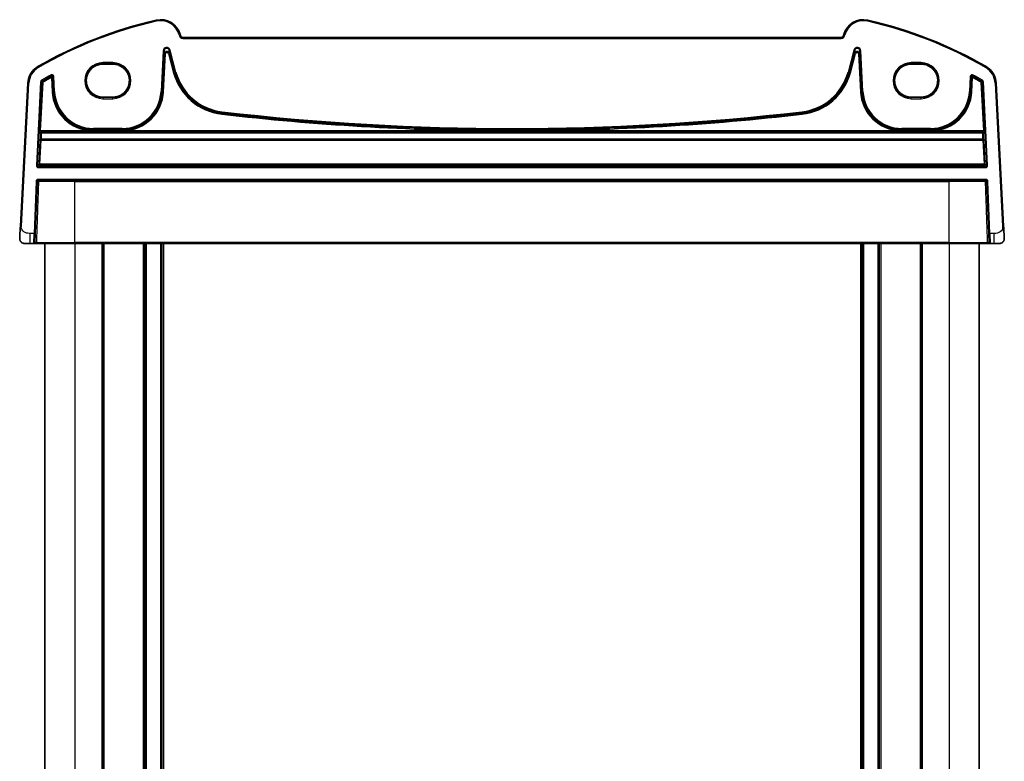
# Model space of a CAD drawing. Units: millimetres. Extents: x 0 to 5900, y 0 to 1124.
# Drawn here: x 2160 to 2355, y 771 to 917 of the extents above; entities that cross this region are included whole.
import ezdxf

# ---------------------------------------------------------------- set-up
doc = ezdxf.new("R2010")
doc.units = ezdxf.units.MM
doc.layers.add('Visible (ISO)', color=7, linetype='Continuous', lineweight=35)
doc.layers.add('Visible Narrow (ISO)', color=7, linetype='Continuous', lineweight=25)

msp = doc.modelspace()

# ---------------------------------------------------------------- linework, layer by layer
at = {"layer": 'Visible (ISO)'}
for p, q in [((2191.7216, 914.2674), (2191.677, 914.4338)), ((2323.0648, 914.4338), (2323.0202, 914.2674)), ((2322.5372, 913.8968), (2192.2046, 913.8968)), ((2176.3709, 908.5962), (2178.3709, 908.5962)), ((2336.3709, 908.5962), (2338.3709, 908.5962)), ((2161.5363, 904.8552), (2160.0521, 876.5346)), ((2354.6897, 876.5346), (2353.2055, 904.8552)), ((2178.3709, 902.0656), (2176.3709, 902.0656)), ((2338.3709, 902.0656), (2336.3709, 902.0656)), ((2163.004, 875.0697), (2163.3642, 885.3837)), ((2163.564, 885.5767), (2351.1778, 885.5767)), ((2351.3776, 885.3837), (2351.7378, 875.0697)), ((2163.004, 875.0697), (2162.9411, 873.2697)), ((2351.8007, 873.2697), (2351.7378, 875.0697)), ((2161.9998, 873.0767), (2160.9247, 873.0767)), ((2161.9998, 873.0767), (2162.7412, 873.0767)), ((2170.8709, 873.0767), (2163.4573, 873.0767)), ((2164.8709, 873.0767), (2164.8709, 668.0767)), ((2170.8709, 873.0767), (2343.8709, 873.0767)), ((2176.3709, 873.0767), (2176.3709, 668.0767)), ((2184.6709, 873.0767), (2184.6709, 668.0767)), ((2188.0709, 873.0767), (2188.0709, 668.0767)), ((2326.6709, 873.0767), (2326.6709, 668.0767)), ((2330.0709, 873.0767), (2330.0709, 668.0767)), ((2338.3709, 873.0767), (2338.3709, 668.0767)), ((2351.2845, 873.0767), (2343.8709, 873.0767)), ((2349.8709, 873.0767), (2349.8709, 668.0767)), ((2352.0005, 873.0767), (2352.742, 873.0767)), ((2353.8171, 873.0767), (2352.742, 873.0767))]:
    msp.add_line(p, q, dxfattribs=at)
for centre, radius, start, end in [((2205.9615, 834.4578), 85, 102.947166, 119.943398), ((2187.8133, 913.3986), 4, 15, 102.947166), ((2326.9285, 913.3986), 4, 77.052834, 165), ((2308.7803, 834.4578), 85, 60.056602, 77.052834), ((2192.2046, 914.3968), 0.5, 195, 270), ((2322.5372, 914.3968), 0.5, 270, 345), ((2165.5309, 904.6459), 4, 119.943398, 177), ((2349.2109, 904.6459), 4, 3, 60.056602), ((2163.564, 885.3767), 0.2, 90, 178), ((2351.1778, 885.3767), 0.2, 2, 90), ((2160.9247, 874.0767), 1, 230.482606, 270), ((2162.7412, 873.2767), 0.2, 270, 358), ((2352.0005, 873.2767), 0.2, 182, 270), ((2353.8171, 874.0767), 1, 270, 309.517394)]:
    msp.add_arc(centre, radius, start, end, dxfattribs=at)
for points, knots in [([(2176.3709, 902.0656), (2176.1969, 902.0656), (2176.0228, 902.0795), (2175.6792, 902.1349), (2175.5096, 902.1764), (2175.1792, 902.2858), (2175.0183, 902.3538), (2174.7095, 902.5144), (2174.5615, 902.6072), (2174.2821, 902.815), (2174.1507, 902.9301), (2173.908, 903.1799), (2173.7966, 903.3145), (2173.5967, 903.5998), (2173.5082, 903.7504), (2173.3563, 904.064), (2173.2929, 904.2269), (2173.1929, 904.5607), (2173.1563, 904.7316), (2173.1108, 905.0772), (2173.1019, 905.2518), (2173.112, 905.6002), (2173.1311, 905.7739), (2173.1966, 906.1163), (2173.2431, 906.2848), (2173.3624, 906.6122), (2173.4352, 906.7712), (2173.6051, 907.0754), (2173.7023, 907.2207), (2173.9185, 907.4939), (2174.0375, 907.6218), (2174.2944, 907.857), (2174.4323, 907.9643), (2174.7233, 908.1555), (2174.8765, 908.2394), (2175.1942, 908.3818), (2175.3588, 908.4403), (2175.6644, 908.5221), (2175.8042, 908.5498), (2176.0863, 908.5869), (2176.2286, 908.5962), (2176.3709, 908.5962)], [0, 0, 0, 0, 0.15989012, 0.15989012, 0.31978581, 0.31978581, 0.47969766, 0.47969766, 0.6396346, 0.6396346, 0.79960305, 0.79960305, 0.95960621, 0.95960621, 1.11964377, 1.11964377, 1.27971194, 1.27971194, 1.43980379, 1.43980379, 1.59990999, 1.59990999, 1.76001976, 1.76001976, 1.92012194, 1.92012194, 2.08020614, 2.08020614, 2.24026381, 2.24026381, 2.40028911, 2.40028911, 2.56027947, 2.56027947, 2.72023587, 2.72023587, 2.88016277, 2.88016277, 3.01087771, 3.01087771, 3.14159265, 3.14159265, 3.14159265, 3.14159265]), ([(2178.3709, 908.5962), (2178.5449, 908.5962), (2178.719, 908.5823), (2179.0626, 908.5269), (2179.2322, 908.4854), (2179.5626, 908.376), (2179.7235, 908.308), (2180.0323, 908.1474), (2180.1803, 908.0546), (2180.4597, 907.8468), (2180.591, 907.7317), (2180.8338, 907.4819), (2180.9452, 907.3473), (2181.1451, 907.062), (2181.2336, 906.9114), (2181.3855, 906.5978), (2181.4489, 906.4349), (2181.5489, 906.1011), (2181.5855, 905.9302), (2181.631, 905.5846), (2181.6399, 905.41), (2181.6298, 905.0617), (2181.6107, 904.8879), (2181.5452, 904.5455), (2181.4987, 904.377), (2181.3794, 904.0496), (2181.3066, 903.8906), (2181.1367, 903.5864), (2181.0395, 903.4411), (2180.8233, 903.1679), (2180.7043, 903.04), (2180.4474, 902.8048), (2180.3095, 902.6975), (2180.0185, 902.5063), (2179.8653, 902.4224), (2179.5476, 902.28), (2179.383, 902.2215), (2179.0774, 902.1397), (2178.9376, 902.112), (2178.6554, 902.0749), (2178.5132, 902.0656), (2178.3709, 902.0656)], [3.14159265, 3.14159265, 3.14159265, 3.14159265, 3.30148277, 3.30148277, 3.46137847, 3.46137847, 3.62129031, 3.62129031, 3.78122726, 3.78122726, 3.9411957, 3.9411957, 4.10119886, 4.10119886, 4.26123643, 4.26123643, 4.42130459, 4.42130459, 4.58139644, 4.58139644, 4.74150264, 4.74150264, 4.90161241, 4.90161241, 5.06171459, 5.06171459, 5.22179879, 5.22179879, 5.38185647, 5.38185647, 5.54188176, 5.54188176, 5.70187212, 5.70187212, 5.86182853, 5.86182853, 6.02175542, 6.02175542, 6.15247036, 6.15247036, 6.28318531, 6.28318531, 6.28318531, 6.28318531]), ([(2336.3709, 902.0656), (2336.1969, 902.0656), (2336.0228, 902.0795), (2335.6792, 902.1349), (2335.5096, 902.1764), (2335.1792, 902.2858), (2335.0183, 902.3538), (2334.7095, 902.5144), (2334.5615, 902.6072), (2334.2821, 902.815), (2334.1507, 902.9301), (2333.908, 903.1799), (2333.7966, 903.3145), (2333.5967, 903.5998), (2333.5082, 903.7504), (2333.3563, 904.064), (2333.2929, 904.2269), (2333.1929, 904.5607), (2333.1563, 904.7316), (2333.1108, 905.0772), (2333.1019, 905.2518), (2333.112, 905.6002), (2333.1311, 905.7739), (2333.1966, 906.1163), (2333.2431, 906.2848), (2333.3624, 906.6122), (2333.4352, 906.7712), (2333.6051, 907.0754), (2333.7023, 907.2207), (2333.9185, 907.4939), (2334.0375, 907.6218), (2334.2944, 907.857), (2334.4323, 907.9643), (2334.7233, 908.1555), (2334.8765, 908.2394), (2335.1942, 908.3818), (2335.3588, 908.4403), (2335.6644, 908.5221), (2335.8042, 908.5498), (2336.0863, 908.5869), (2336.2286, 908.5962), (2336.3709, 908.5962)], [0, 0, 0, 0, 0.15989012, 0.15989012, 0.31978581, 0.31978581, 0.47969766, 0.47969766, 0.6396346, 0.6396346, 0.79960305, 0.79960305, 0.95960621, 0.95960621, 1.11964377, 1.11964377, 1.27971194, 1.27971194, 1.43980379, 1.43980379, 1.59990999, 1.59990999, 1.76001976, 1.76001976, 1.92012194, 1.92012194, 2.08020614, 2.08020614, 2.24026381, 2.24026381, 2.40028911, 2.40028911, 2.56027947, 2.56027947, 2.72023587, 2.72023587, 2.88016277, 2.88016277, 3.01087771, 3.01087771, 3.14159265, 3.14159265, 3.14159265, 3.14159265]), ([(2338.3709, 908.5962), (2338.5449, 908.5962), (2338.719, 908.5823), (2339.0626, 908.5269), (2339.2322, 908.4854), (2339.5626, 908.376), (2339.7235, 908.308), (2340.0323, 908.1474), (2340.1803, 908.0546), (2340.4597, 907.8468), (2340.591, 907.7317), (2340.8338, 907.4819), (2340.9452, 907.3473), (2341.1451, 907.062), (2341.2336, 906.9114), (2341.3855, 906.5978), (2341.4489, 906.4349), (2341.5489, 906.1011), (2341.5855, 905.9302), (2341.631, 905.5846), (2341.6399, 905.41), (2341.6298, 905.0617), (2341.6107, 904.8879), (2341.5452, 904.5455), (2341.4987, 904.377), (2341.3794, 904.0496), (2341.3066, 903.8906), (2341.1367, 903.5864), (2341.0395, 903.4411), (2340.8233, 903.1679), (2340.7043, 903.04), (2340.4474, 902.8048), (2340.3095, 902.6975), (2340.0185, 902.5063), (2339.8653, 902.4224), (2339.5476, 902.28), (2339.383, 902.2215), (2339.0774, 902.1397), (2338.9376, 902.112), (2338.6554, 902.0749), (2338.5132, 902.0656), (2338.3709, 902.0656)], [3.14159265, 3.14159265, 3.14159265, 3.14159265, 3.30148277, 3.30148277, 3.46137847, 3.46137847, 3.62129031, 3.62129031, 3.78122726, 3.78122726, 3.9411957, 3.9411957, 4.10119886, 4.10119886, 4.26123643, 4.26123643, 4.42130459, 4.42130459, 4.58139644, 4.58139644, 4.74150264, 4.74150264, 4.90161241, 4.90161241, 5.06171459, 5.06171459, 5.22179879, 5.22179879, 5.38185647, 5.38185647, 5.54188176, 5.54188176, 5.70187212, 5.70187212, 5.86182853, 5.86182853, 6.02175542, 6.02175542, 6.15247036, 6.15247036, 6.28318531, 6.28318531, 6.28318531, 6.28318531]), ([(2160.0521, 876.5346), (2160.029, 876.0941), (2160.004, 875.617), (2159.9823, 875.2032), (2159.9581, 874.7415), (2159.9393, 874.3827), (2159.9316, 874.2346), (2159.9266, 874.1393), (2159.926, 874.129), (2159.926, 874.129)], [0, 0, 0, 0, 0.35283077, 0.35283077, 0.35283077, 0.74648264, 0.74648264, 0.74648264, 1, 1, 1, 1]), ([(2354.8157, 874.129), (2354.8157, 874.129), (2354.8148, 874.1478), (2354.8071, 874.2931), (2354.7973, 874.4815), (2354.777, 874.8675), (2354.7523, 875.3393), (2354.7322, 875.7237), (2354.7103, 876.1413), (2354.6897, 876.5346)], [0, 0, 0, 0, 0.29837783, 0.29837783, 0.29837783, 0.685014, 0.685014, 0.685014, 1, 1, 1, 1]), ([(2160.2884, 873.3052), (2160.2634, 873.3258), (2160.2402, 873.3469), (2160.193, 873.3942), (2160.1708, 873.4188), (2160.1267, 873.4727), (2160.105, 873.5024), (2160.0695, 873.5573), (2160.0551, 873.5817), (2160.0299, 873.6292), (2160.0187, 873.6523), (2159.9843, 873.7309), (2159.9663, 873.7857), (2159.941, 873.8894), (2159.9329, 873.9389), (2159.9245, 874.0351), (2159.9236, 874.0825), (2159.926, 874.129)], [0, 0, 0, 0, 0.011639359, 0.011639359, 0.023150404, 0.023150404, 0.035327194, 0.035327194, 0.044032408, 0.044032408, 0.05160766, 0.05160766, 0.069986113, 0.069986113, 0.086701552, 0.086701552, 0.102047145, 0.102047145, 0.102047145, 0.102047145]), ([(2354.8157, 874.129), (2354.817, 874.1057), (2354.8174, 874.0821), (2354.8167, 874.0417), (2354.8159, 874.0245), (2354.8143, 874.0017), (2354.8139, 873.996), (2354.8084, 873.9334), (2354.7987, 873.8771), (2354.7701, 873.7685), (2354.7514, 873.7151), (2354.7168, 873.6391), (2354.7054, 873.6165), (2354.6788, 873.5681), (2354.6631, 873.5425), (2354.624, 873.4844), (2354.5998, 873.453), (2354.5556, 873.4017), (2354.536, 873.3809), (2354.5051, 873.3508), (2354.4945, 873.3409), (2354.4783, 873.3264), (2354.4728, 873.3216), (2354.4634, 873.3136), (2354.4594, 873.3102), (2354.4555, 873.307), (2354.4545, 873.3061), (2354.4534, 873.3052)], [0, 0, 0, 0, 0.007537139, 0.007537139, 0.013133517, 0.013133517, 0.014998458, 0.014998458, 0.033705057, 0.033705057, 0.051404506, 0.051404506, 0.058885202, 0.058885202, 0.06814572, 0.06814572, 0.081314255, 0.081314255, 0.091130809, 0.091130809, 0.096068408, 0.096068408, 0.098537879, 0.098537879, 0.100416246, 0.100416246, 0.101122457, 0.101122457, 0.101122457, 0.101122457]), ([(2162.7412, 873.0767), (2162.7412, 873.0767), (2162.7491, 873.0767), (2162.7949, 873.0767), (2162.856, 873.0767), (2162.9344, 873.0767)], [-0.0994123745, -0.0994123745, -0.0994123745, -0.0994123745, -0.0857044447, -0.0857044447, -0.0582282432, -0.0582282432, -0.0582282432, -0.0582282432]), ([(2162.9344, 873.0767), (2162.9349, 873.0767), (2162.9353, 873.0767), (2162.9861, 873.0767), (2163.0432, 873.0767), (2163.1015, 873.0767)], [-0.0582282432, -0.0582282432, -0.0582282432, -0.0582282432, -0.0580631257, -0.0580631257, -0.0404744905, -0.0404744905, -0.0404744905, -0.0404744905]), ([(2163.1015, 873.0767), (2163.1137, 873.0767), (2163.126, 873.0767), (2163.1927, 873.0767), (2163.2473, 873.0767), (2163.3359, 873.0767), (2163.3719, 873.0767), (2163.4232, 873.0767), (2163.4413, 873.0767), (2163.4573, 873.0767)], [-0.0404744905, -0.0404744905, -0.0404744905, -0.0404744905, -0.0368005726, -0.0368005726, -0.0204447626, -0.0204447626, -0.0078633702, -0.0078633702, 0, 0, 0, 0]), ([(2351.2845, 873.0767), (2351.3125, 873.0767), (2351.3466, 873.0767), (2351.46, 873.0767), (2351.5515, 873.0767), (2351.6403, 873.0767)], [-0.0994123755, -0.0994123755, -0.0994123755, -0.0994123755, -0.0857007939, -0.0857007939, -0.0589369085, -0.0589369085, -0.0589369085, -0.0589369085]), ([(2351.6403, 873.0767), (2351.6432, 873.0767), (2351.6461, 873.0767), (2351.7049, 873.0767), (2351.7593, 873.0767), (2351.8074, 873.0767)], [-0.0589369085, -0.0589369085, -0.0589369085, -0.0589369085, -0.0580606523, -0.0580606523, -0.041183132, -0.041183132, -0.041183132, -0.041183132]), ([(2351.8074, 873.0767), (2351.8199, 873.0767), (2351.832, 873.0767), (2351.8869, 873.0767), (2351.9233, 873.0767), (2351.9702, 873.0767), (2351.9848, 873.0767), (2351.998, 873.0767), (2352.0005, 873.0767), (2352.0005, 873.0767)], [-0.041183132, -0.041183132, -0.041183132, -0.041183132, -0.036799005, -0.036799005, -0.0204438917, -0.0204438917, -0.0078630353, -0.0078630353, 0, 0, 0, 0])]:
    msp.add_open_spline(points, degree=3, knots=knots, dxfattribs=at)
at = {"layer": 'Visible Narrow (ISO)'}
for p, q in [((2186.9171, 917.2969), (2186.9619, 917.102)), ((2327.8247, 917.2969), (2327.7799, 917.102)), ((2191.677, 914.4338), (2191.4838, 914.3821)), ((2191.4838, 914.3821), (2191.5284, 914.2156)), ((2191.7216, 914.2674), (2191.5284, 914.2156)), ((2323.0202, 914.2674), (2323.2134, 914.2156)), ((2323.0648, 914.4338), (2323.258, 914.3821)), ((2323.2134, 914.2156), (2323.258, 914.3821)), ((2192.2046, 913.8968), (2192.2046, 913.6968)), ((2192.2046, 913.6968), (2322.5372, 913.6968)), ((2322.5372, 913.8968), (2322.5372, 913.6968)), ((2188.3217, 911.2422), (2187.8989, 903.1736)), ((2188.0985, 903.1631), (2188.5213, 911.2317)), ((2188.5823, 910.6514), (2188.1896, 903.1583)), ((2188.3217, 911.2422), (2188.5213, 911.2317)), ((2188.3892, 903.1479), (2188.7819, 910.6409)), ((2188.5213, 911.2317), (2188.5823, 910.6514)), ((2188.7819, 910.6409), (2188.5823, 910.6514)), ((2189.564, 910.7546), (2189.3709, 910.7028)), ((2189.3709, 910.7028), (2190.3873, 906.9099)), ((2189.503, 911.3349), (2189.6961, 911.3866)), ((2189.503, 911.3349), (2190.6685, 906.9852)), ((2189.564, 910.7546), (2189.503, 911.3349)), ((2190.5803, 906.9616), (2189.564, 910.7546)), ((2190.8616, 907.037), (2189.6961, 911.3866)), ((2325.0457, 911.3866), (2323.8802, 907.037)), ((2324.0733, 906.9852), (2325.2388, 911.3349)), ((2325.1778, 910.7546), (2324.1615, 906.9616)), ((2324.3545, 906.9099), (2325.3709, 910.7028)), ((2325.0457, 911.3866), (2325.2388, 911.3349)), ((2325.2388, 911.3349), (2325.1778, 910.7546)), ((2325.3709, 910.7028), (2325.1778, 910.7546)), ((2326.1595, 910.6514), (2325.9599, 910.6409)), ((2325.9599, 910.6409), (2326.3526, 903.1479)), ((2326.1595, 910.6514), (2326.2205, 911.2317)), ((2326.5522, 903.1583), (2326.1595, 910.6514)), ((2326.2205, 911.2317), (2326.4201, 911.2422)), ((2326.2205, 911.2317), (2326.6433, 903.1631)), ((2326.8429, 903.1736), (2326.4201, 911.2422)), ((2178.3709, 908.892), (2176.3709, 908.892)), ((2176.3709, 908.892), (2176.3709, 908.6922)), ((2176.3709, 908.6922), (2178.3709, 908.6922)), ((2176.3709, 908.6922), (2176.3709, 908.5964)), ((2176.3709, 908.5964), (2176.3709, 908.5962)), ((2178.3709, 908.5964), (2176.3709, 908.5964)), ((2178.3709, 908.892), (2178.3709, 908.6922)), ((2178.3709, 908.6922), (2178.3709, 908.5964)), ((2178.3709, 908.5964), (2178.3709, 908.5962)), ((2336.3709, 908.6922), (2336.3709, 908.892)), ((2338.3709, 908.892), (2336.3709, 908.892)), ((2336.3709, 908.6922), (2338.3709, 908.6922)), ((2336.3709, 908.6922), (2336.3709, 908.5964)), ((2336.3709, 908.5964), (2336.3709, 908.5962)), ((2338.3709, 908.5964), (2336.3709, 908.5964)), ((2338.3709, 908.892), (2338.3709, 908.6922)), ((2338.3709, 908.6922), (2338.3709, 908.5964)), ((2338.3709, 908.5964), (2338.3709, 908.5962)), ((2163.5343, 908.1119), (2163.6341, 907.9386)), ((2166.0811, 906.4474), (2166.1779, 906.2725)), ((2190.3873, 906.9099), (2190.5803, 906.9616)), ((2190.6685, 906.9852), (2190.5803, 906.9616)), ((2190.8616, 907.037), (2190.6685, 906.9852)), ((2323.8802, 907.037), (2324.0733, 906.9852)), ((2324.0733, 906.9852), (2324.1615, 906.9616)), ((2324.3545, 906.9099), (2324.1615, 906.9616)), ((2348.5638, 906.2725), (2348.6607, 906.4474)), ((2351.2075, 908.1119), (2351.1077, 907.9386)), ((2160.2518, 876.5242), (2161.7361, 904.8447)), ((2161.5363, 904.8552), (2161.7361, 904.8447)), ((2164.0714, 905.0885), (2163.2241, 888.5362)), ((2163.4238, 888.526), (2164.271, 905.0783)), ((2164.3596, 905.0245), (2163.8669, 895.3976)), ((2164.0665, 895.3874), (2164.5592, 905.0143)), ((2164.0714, 905.0885), (2164.271, 905.0783)), ((2164.3694, 905.2404), (2164.2681, 905.4128)), ((2164.3596, 905.0245), (2164.5592, 905.0143)), ((2164.4581, 905.1867), (2164.5592, 905.0143)), ((2166.0941, 906.1216), (2166.1913, 905.9469)), ((2166.1913, 905.9469), (2166.3909, 905.9574)), ((2166.1913, 905.9469), (2166.338, 903.1479)), ((2166.5376, 903.1583), (2166.3909, 905.9574)), ((2166.4744, 906.1081), (2166.674, 906.1186)), ((2166.4744, 906.1081), (2166.6288, 903.1631)), ((2166.8284, 903.1736), (2166.674, 906.1186)), ((2348.0678, 906.1186), (2347.9134, 903.1736)), ((2348.0678, 906.1186), (2348.2674, 906.1081)), ((2348.113, 903.1631), (2348.2674, 906.1081)), ((2348.3509, 905.9574), (2348.2042, 903.1583)), ((2348.3509, 905.9574), (2348.5505, 905.9469)), ((2348.4038, 903.1479), (2348.5505, 905.9469)), ((2348.5505, 905.9469), (2348.6477, 906.1216)), ((2350.1826, 905.0143), (2350.2837, 905.1867)), ((2350.1826, 905.0143), (2350.3822, 905.0245)), ((2350.1826, 905.0143), (2350.6753, 895.3874)), ((2350.4737, 905.4128), (2350.3724, 905.2404)), ((2350.8749, 895.3976), (2350.3822, 905.0245)), ((2350.4708, 905.0783), (2350.6704, 905.0885)), ((2350.4708, 905.0783), (2351.318, 888.526)), ((2351.5176, 888.5362), (2350.6704, 905.0885)), ((2353.2055, 904.8552), (2353.0057, 904.8447)), ((2353.0057, 904.8447), (2354.4899, 876.5242)), ((2166.338, 903.1479), (2166.5376, 903.1583)), ((2166.6288, 903.1631), (2166.5376, 903.1583)), ((2166.8284, 903.1736), (2166.6288, 903.1631)), ((2187.8989, 903.1736), (2188.0985, 903.1631)), ((2188.0985, 903.1631), (2188.1896, 903.1583)), ((2188.3892, 903.1479), (2188.1896, 903.1583)), ((2326.3526, 903.1479), (2326.5522, 903.1583)), ((2326.6433, 903.1631), (2326.5522, 903.1583)), ((2326.8429, 903.1736), (2326.6433, 903.1631)), ((2347.9134, 903.1736), (2348.113, 903.1631)), ((2348.113, 903.1631), (2348.2042, 903.1583)), ((2348.4038, 903.1479), (2348.2042, 903.1583)), ((2176.3709, 902.0656), (2176.3709, 902.0654)), ((2176.3709, 902.0654), (2178.3709, 902.0654)), ((2176.3709, 901.9612), (2176.3709, 902.0654)), ((2178.3709, 901.9612), (2176.3709, 901.9612)), ((2176.3709, 901.9612), (2176.3709, 901.7613)), ((2176.3709, 901.7613), (2178.3709, 901.7613)), ((2178.3709, 902.0654), (2178.3709, 902.0656)), ((2178.3709, 901.9612), (2178.3709, 902.0654)), ((2178.3709, 901.7613), (2178.3709, 901.9612)), ((2336.3709, 902.0656), (2336.3709, 902.0654)), ((2336.3709, 902.0654), (2338.3709, 902.0654)), ((2336.3709, 901.9612), (2336.3709, 902.0654)), ((2338.3709, 901.9612), (2336.3709, 901.9612)), ((2336.3709, 901.7613), (2336.3709, 901.9612)), ((2336.3709, 901.7613), (2338.3709, 901.7613)), ((2338.3709, 902.0654), (2338.3709, 902.0656)), ((2338.3709, 901.9612), (2338.3709, 902.0654)), ((2338.3709, 901.7613), (2338.3709, 901.9612)), ((2199.9159, 898.6875), (2199.9388, 898.8861)), ((2199.9493, 898.9768), (2199.9388, 898.8861)), ((2199.9722, 899.1753), (2199.9493, 898.9768)), ((2314.7696, 899.1753), (2314.7925, 898.9768)), ((2314.7925, 898.9768), (2314.803, 898.8861)), ((2314.8259, 898.6875), (2314.803, 898.8861)), ((2163.8599, 894.9979), (2163.9622, 894.8901)), ((2163.8669, 895.3976), (2164.0665, 895.3874)), ((2164.1619, 895.0797), (2164.0595, 895.1875)), ((2164.0595, 895.1875), (2350.6823, 895.1875)), ((2174.2677, 895.3874), (2164.0665, 895.3874)), ((2164.1619, 895.011), (2164.1619, 895.0797)), ((2350.5799, 895.0797), (2164.1619, 895.0797)), ((2164.1619, 895.011), (2350.5799, 895.011)), ((2174.2677, 895.3874), (2174.2739, 895.5872)), ((2180.2073, 895.8746), (2174.5199, 895.8746)), ((2174.5199, 895.8746), (2174.5199, 895.6747)), ((2174.5199, 895.6747), (2180.2073, 895.6747)), ((2174.5199, 895.6747), (2174.5199, 895.5834)), ((2174.5199, 895.3855), (2174.5199, 895.5834)), ((2180.2073, 895.5834), (2174.5199, 895.5834)), ((2174.5199, 895.3855), (2180.2073, 895.3855)), ((2180.2073, 895.8746), (2180.2073, 895.6747)), ((2180.2073, 895.6747), (2180.2073, 895.5834)), ((2180.2073, 895.5834), (2180.2073, 895.3855)), ((2180.4534, 895.5872), (2180.4595, 895.3874)), ((2255.3982, 895.3874), (2180.4595, 895.3874)), ((2255.3982, 895.3874), (2255.399, 895.5873)), ((2259.3436, 895.3874), (2259.3428, 895.5873)), ((2334.2823, 895.3874), (2259.3436, 895.3874)), ((2334.2823, 895.3874), (2334.2884, 895.5872)), ((2340.2219, 895.8746), (2334.5345, 895.8746)), ((2334.5345, 895.8746), (2334.5345, 895.6747)), ((2334.5345, 895.6747), (2340.2219, 895.6747)), ((2334.5345, 895.6747), (2334.5345, 895.5834)), ((2334.5345, 895.3855), (2334.5345, 895.5834)), ((2340.2219, 895.5834), (2334.5345, 895.5834)), ((2334.5345, 895.3855), (2340.2219, 895.3855)), ((2340.2219, 895.8746), (2340.2219, 895.6747)), ((2340.2219, 895.6747), (2340.2219, 895.5834)), ((2340.2219, 895.5834), (2340.2219, 895.3855)), ((2340.4679, 895.5872), (2340.4741, 895.3874)), ((2350.6753, 895.3874), (2340.4741, 895.3874)), ((2350.6823, 895.1875), (2350.5799, 895.0797)), ((2350.5799, 895.0797), (2350.5799, 895.011)), ((2350.6753, 895.3874), (2350.8749, 895.3976)), ((2350.7795, 894.8901), (2350.8819, 894.9979)), ((2163.9432, 893.5877), (2163.6912, 888.7803)), ((2163.8909, 888.7631), (2164.1428, 893.5705)), ((2164.1428, 893.5705), (2164.1428, 893.7342)), ((2350.599, 893.7342), (2164.1428, 893.7342)), ((2164.1428, 893.5705), (2350.599, 893.5705)), ((2350.599, 893.7342), (2350.599, 893.5705)), ((2350.599, 893.5705), (2350.8509, 888.7631)), ((2351.0506, 888.7803), (2350.7986, 893.5877)), ((2163.6912, 888.7803), (2163.4238, 888.526)), ((2163.8909, 888.5702), (2163.8909, 888.7631)), ((2350.8509, 888.7631), (2163.8909, 888.7631)), ((2350.8509, 888.7631), (2350.8509, 888.5702)), ((2351.318, 888.526), (2351.0506, 888.7803)), ((2163.4238, 888.526), (2163.2241, 888.5362)), ((2163.6234, 888.3159), (2163.8909, 888.5702)), ((2163.6234, 888.116), (2163.6234, 888.3159)), ((2351.1184, 888.3159), (2163.6234, 888.3159)), ((2163.6234, 888.116), (2351.1184, 888.116)), ((2163.8909, 888.5702), (2350.8509, 888.5702)), ((2350.8509, 888.5702), (2351.1184, 888.3159)), ((2351.1184, 888.3159), (2351.1184, 888.116)), ((2351.5176, 888.5362), (2351.318, 888.526)), ((2163.1643, 885.3906), (2162.8041, 875.0767)), ((2163.1643, 885.3906), (2163.3642, 885.3837)), ((2351.1778, 885.7767), (2163.564, 885.7767)), ((2163.564, 885.5767), (2163.564, 885.7767)), ((2170.8709, 885.3837), (2163.7073, 885.3837)), ((2170.8709, 885.5767), (2170.8709, 885.3837)), ((2170.8709, 885.3837), (2343.8709, 885.3837)), ((2170.8709, 873.2697), (2170.8709, 885.3837)), ((2343.8709, 885.5767), (2343.8709, 885.3837)), ((2351.0345, 885.3837), (2343.8709, 885.3837)), ((2343.8709, 873.2697), (2343.8709, 885.3837)), ((2351.1778, 885.7767), (2351.1778, 885.5767)), ((2351.3776, 885.3837), (2351.5775, 885.3906)), ((2351.9377, 875.0767), (2351.5775, 885.3906)), ((2160.2518, 876.5242), (2160.0521, 876.5346)), ((2162.8041, 875.0767), (2161.9998, 875.0767)), ((2161.9998, 873.0767), (2161.9998, 875.0767)), ((2162.7412, 873.0767), (2162.8041, 875.0767)), ((2163.004, 875.0697), (2162.8041, 875.0767)), ((2351.9377, 875.0767), (2351.7378, 875.0697)), ((2352.742, 875.0767), (2351.9377, 875.0767)), ((2351.9377, 875.0767), (2352.0005, 873.0767)), ((2352.742, 875.0767), (2352.742, 873.0767)), ((2354.6897, 876.5346), (2354.4899, 876.5242)), ((2163.2991, 873.2697), (2170.8709, 873.2697)), ((2170.8709, 873.0767), (2170.8709, 873.2697)), ((2343.8709, 873.2697), (2170.8709, 873.2697)), ((2343.8709, 873.0767), (2343.8709, 873.2697)), ((2343.8709, 873.2697), (2351.4426, 873.2697)), ((2170.8709, 873.0767), (2170.8709, 668.0767)), ((2176.1709, 873.0767), (2176.1709, 668.0767)), ((2176.5709, 873.0767), (2176.5709, 668.0767)), ((2184.3709, 873.0767), (2184.3709, 668.0767)), ((2184.9709, 873.0767), (2184.9709, 668.0767)), ((2187.7709, 873.0767), (2187.7709, 668.0767)), ((2188.3709, 873.0767), (2188.3709, 668.0767)), ((2326.3709, 873.0767), (2326.3709, 668.0767)), ((2326.9709, 873.0767), (2326.9709, 668.0767)), ((2329.7709, 873.0767), (2329.7709, 668.0767)), ((2330.3709, 873.0767), (2330.3709, 668.0767)), ((2338.1709, 873.0767), (2338.1709, 668.0767)), ((2338.5709, 873.0767), (2338.5709, 668.0767)), ((2343.8709, 873.0767), (2343.8709, 668.0767))]:
    msp.add_line(p, q, dxfattribs=at)
for centre, radius, start, end in [((2205.9615, 834.4578), 84.8, 102.947166, 119.943398), ((2187.8133, 913.3986), 3.8, 15, 102.947166), ((2326.9285, 913.3986), 3.8, 77.052834, 165), ((2308.7803, 834.4578), 84.8, 60.056602, 77.052834), ((2192.2046, 914.3968), 0.7, 195, 270), ((2322.5372, 914.3968), 0.7, 270, 345), ((2176.3709, 905.3267), 3.5654, 90, 270), ((2176.3709, 905.3267), 3.3655, 90, 270), ((2178.3709, 905.3267), 3.5654, 270, 90), ((2178.3709, 905.3267), 3.3655, 270, 90), ((2336.3709, 905.3267), 3.5654, 90, 270), ((2336.3709, 905.3267), 3.3655, 90, 270), ((2338.3709, 905.3267), 3.5654, 270, 90), ((2338.3709, 905.3267), 3.3655, 270, 90), ((2165.5309, 904.6459), 3.8, 119.943398, 177), ((2205.9615, 834.4578), 82.2979, 118.985384, 120.438665), ((2205.9615, 834.4578), 82.098, 118.985384, 120.438665), ((2201.199, 909.8069), 11.1931, 195, 263.417602), ((2201.199, 909.8069), 10.9933, 195, 263.417602), ((2201.199, 909.8069), 10.902, 195, 263.417602), ((2201.199, 909.8069), 10.7021, 195, 263.417602), ((2313.5428, 909.8069), 10.7021, 276.582398, 345), ((2313.5428, 909.8069), 10.902, 276.582398, 345), ((2313.5428, 909.8069), 10.9933, 276.582398, 345), ((2313.5428, 909.8069), 11.1931, 276.582398, 345), ((2308.7803, 834.4578), 82.098, 59.561335, 61.014616), ((2308.7803, 834.4578), 82.2979, 59.561335, 61.014616), ((2349.2109, 904.6459), 3.8, 3, 60.056602), ((2205.9615, 834.4578), 82.0067, 119.087711, 120.404273), ((2205.9615, 834.4578), 81.8069, 119.087711, 120.404273), ((2308.7803, 834.4578), 81.8069, 59.595727, 60.912289), ((2308.7803, 834.4578), 82.0067, 59.595727, 60.912289), ((2174.5199, 903.5767), 8.1931, 183, 268.236158), ((2174.5199, 903.5767), 7.9933, 183, 268.236158), ((2174.5199, 903.5767), 7.902, 183, 270), ((2174.5199, 903.5767), 7.7021, 183, 270), ((2180.2073, 903.5767), 7.7021, 270, 357), ((2180.2073, 903.5767), 7.902, 270, 357), ((2180.2073, 903.5767), 7.9933, 271.763842, 357), ((2180.2073, 903.5767), 8.1931, 271.763842, 357), ((2334.5345, 903.5767), 8.1931, 183, 268.236158), ((2334.5345, 903.5767), 7.9933, 183, 268.236158), ((2334.5345, 903.5767), 7.902, 183, 270), ((2334.5345, 903.5767), 7.7021, 183, 270), ((2340.2219, 903.5767), 7.7021, 270, 357), ((2340.2219, 903.5767), 7.902, 270, 357), ((2340.2219, 903.5767), 7.9933, 271.763842, 357), ((2340.2219, 903.5767), 8.1931, 271.763842, 357), ((2257.3709, 1396.5962), 501.2127, 263.417602, 269.774495), ((2257.3709, 1396.5962), 501.0128, 263.417602, 269.774495), ((2257.3709, 1396.5962), 500.9215, 263.417602, 276.582398), ((2257.3709, 1396.5962), 500.7217, 263.417602, 276.582398), ((2257.3709, 1396.5962), 501.0128, 270.225505, 276.582398), ((2257.3709, 1396.5962), 501.2127, 270.225505, 276.582398), ((2163.564, 885.3767), 0.4, 90, 178), ((2351.1778, 885.3767), 0.4, 2, 90)]:
    msp.add_arc(centre, radius, start, end, dxfattribs=at)
for centre, major_axis, ratio, start_param, end_param in [((2189.0209, 911.2001), (-0.075, 0.7133), 0.97597845, 4.87326919, 7.69310142), ((2189.0209, 911.2001), (-0.0546, 0.5192), 0.95779338, 4.87326919, 7.69310142), ((2189.0816, 910.6229), (-0.0525, 0.4998), 0.99486743, 4.87326919, 7.69310142), ((2189.0816, 910.6229), (-0.0321, 0.3057), 0.97597845, 4.87326919, 7.69310142), ((2325.7209, 911.2001), (0.075, 0.7133), 0.97597845, 4.87326919, 7.69310142), ((2325.6602, 910.6229), (0.0525, 0.4998), 0.99486743, 4.87326919, 7.69310142), ((2325.7209, 911.2001), (0.0546, 0.5192), 0.95779338, 4.87326919, 7.69310142), ((2325.6602, 910.6229), (0.0321, 0.3057), 0.97597845, 4.87326919, 7.69310142), ((2164.5592, 905.0143), (0.1039, 0.1709), 0.99921442, 1.07718911, 2.06553149), ((2166.1913, 905.9469), (-0.175, 0.0968), 0.99783046, 3.70030837, 5.72446959), ((2348.5505, 905.9469), (-0.175, -0.0968), 0.99783046, 3.70030837, 5.72446959), ((2350.1826, 905.0143), (0.1039, -0.1709), 0.99921442, 1.07606116, 2.06440354), ((2163.8808, 895.3976), (-0.0205, -0.4), 0.03485379, 4.71417523, 6.25006497), ((2164.0595, 894.9877), (-0.145, -0.1377), 0.99884257, 3.95346068, 5.47195762), ((2164.5738, 901.5803), (-0.5227, -10.2), 0.03485379, 5.42955592, 5.61459048), ((2164.1619, 894.8799), (-0.145, -0.1377), 0.99884257, 3.95346068, 5.47195762), ((2164.1619, 894.8799), (-0.2, 0.0042), 0.65582382, 4.72604408, 6.23696717), ((2164.0804, 895.3874), (0.0206, 0.2), 0.06916206, 1.57791106, 3.1138008), ((2164.7734, 901.5701), (0.5228, 10), 0.0355471, 2.28803533, 2.47306989), ((2350.5799, 894.8799), (-0.145, 0.1377), 0.99884257, 3.95282034, 5.47131728), ((2350.5799, 894.8799), (0.2, 0.0042), 0.65582382, 0.04621813, 1.55714123), ((2349.9684, 901.5701), (0.5228, -10), 0.0355471, 0.66852277, 0.85355733), ((2350.6613, 895.3874), (0.0206, -0.2), 0.06916206, 0.02779185, 1.56368159), ((2350.6823, 894.9877), (-0.145, 0.1377), 0.99884257, 3.95282034, 5.47131728), ((2350.168, 901.5803), (-0.5227, 10.2), 0.03485379, 3.81018748, 3.99522204), ((2350.861, 895.3976), (-0.0205, 0.4), 0.03485379, 3.17471299, 4.71060273), ((2164.1428, 893.5775), (-0.2, 0.0014), 0.78357731, 4.71796281, 6.22701766), ((2164.1428, 893.5775), (-0.1997, 0.0105), 0.03485173, 0.03490659, 1.57262283), ((2350.599, 893.5775), (0.2, 0.0014), 0.78357731, 0.05616765, 1.5652225), ((2350.599, 893.5775), (0.1997, 0.0105), 0.03485173, 4.71056248, 6.24827872), ((2163.8909, 888.77), (0.1378, -0.145), 0.99871809, 3.90177089, 5.52242895), ((2163.8909, 888.77), (-0.1997, 0.0105), 0.03485173, 0.03490659, 1.57262283), ((2350.8509, 888.77), (0.1378, 0.145), 0.99871809, 3.90234901, 5.52300707), ((2350.8509, 888.77), (0.1997, 0.0105), 0.03485173, 4.71056248, 6.24827872), ((2163.6239, 888.5162), (-0.2904, -0.2759), 0.99871809, 5.47285589, 7.09351395), ((2351.1179, 888.5162), (0.2904, -0.2759), 0.99871809, 5.47285667, 7.09351473), ((2163.564, 885.3767), (-0.1999, 0.007), 0.08561929, 3.91612203, 6.28318528), ((2163.564, 885.3767), (0, 0.2), 0.71684132, 4.74729557, 6.28318531), ((2351.1778, 885.3767), (0, 0.2), 0.71684131, 0, 1.53588971), ((2351.1778, 885.3767), (0.1999, 0.007), 0.08561928, 0, 2.36706326), ((2163.4573, 873.2767), (0, -0.2), 0.79117757, 4.74729557, 6.28318531), ((2351.2845, 873.2767), (0, -0.2), 0.79117757, 0, 1.53588974)]:
    msp.add_ellipse(centre, major_axis=major_axis, ratio=ratio, start_param=start_param, end_param=end_param, dxfattribs=at)
for points, knots in [([(2176.3709, 908.5964), (2176.15, 908.5964), (2175.9292, 908.5739), (2175.0842, 908.4), (2174.4959, 908.0804), (2173.6783, 907.2509), (2173.4027, 906.7891), (2173.1533, 905.977), (2173.1047, 905.6502), (2173.1054, 905.3234), (2173.1062, 904.9967), (2173.1563, 904.6701), (2173.4094, 903.8591), (2173.6871, 903.3986), (2174.5086, 902.5727), (2175.0987, 902.2557), (2175.9397, 902.0869), (2176.1553, 902.0654), (2176.3709, 902.0654)], [-3.14159265, -3.14159265, -3.14159265, -3.14159265, -2.93870757, -2.93870757, -2.34905277, -2.34905277, -1.86875984, -1.86875984, -1.56857675, -1.56857675, -1.56857675, -1.26839367, -1.26839367, -0.78810073, -0.78810073, -0.19809655, -0.19809655, 0, 0, 0, 0]), ([(2178.3709, 902.0654), (2178.9275, 902.0654), (2179.4836, 902.2108), (2180.5937, 902.8338), (2181.0972, 903.396), (2181.6334, 904.6597), (2181.7017, 905.3423), (2181.4415, 906.6141), (2181.1226, 907.2025), (2180.2948, 908.0206), (2179.8341, 908.2965), (2179.0235, 908.5471), (2178.6972, 908.5964), (2178.3709, 908.5964)], [-6.28318531, -6.28318531, -6.28318531, -6.28318531, -5.77172325, -5.77172325, -5.11360631, -5.11360631, -4.51051695, -4.51051695, -3.92099909, -3.92099909, -3.44136436, -3.44136436, -3.14159265, -3.14159265, -3.14159265, -3.14159265]), ([(2336.3709, 908.5964), (2336.15, 908.5964), (2335.9292, 908.5739), (2335.0842, 908.4), (2334.4959, 908.0804), (2333.6783, 907.2509), (2333.4027, 906.7891), (2333.1533, 905.977), (2333.1047, 905.6502), (2333.1054, 905.3234), (2333.1062, 904.9967), (2333.1563, 904.6701), (2333.4094, 903.8591), (2333.6871, 903.3986), (2334.5086, 902.5727), (2335.0987, 902.2557), (2335.9397, 902.0869), (2336.1553, 902.0654), (2336.3709, 902.0654)], [-3.14159265, -3.14159265, -3.14159265, -3.14159265, -2.93870757, -2.93870757, -2.34905277, -2.34905277, -1.86875984, -1.86875984, -1.56857675, -1.56857675, -1.56857675, -1.26839367, -1.26839367, -0.78810073, -0.78810073, -0.19809655, -0.19809655, 0, 0, 0, 0]), ([(2338.3709, 902.0654), (2338.9275, 902.0654), (2339.4836, 902.2108), (2340.5937, 902.8338), (2341.0972, 903.396), (2341.6334, 904.6597), (2341.7017, 905.3423), (2341.4415, 906.6141), (2341.1226, 907.2025), (2340.2948, 908.0206), (2339.8341, 908.2965), (2339.0235, 908.5471), (2338.6972, 908.5964), (2338.3709, 908.5964)], [-6.28318531, -6.28318531, -6.28318531, -6.28318531, -5.77172325, -5.77172325, -5.11360631, -5.11360631, -4.51051695, -4.51051695, -3.92099909, -3.92099909, -3.44136436, -3.44136436, -3.14159265, -3.14159265, -3.14159265, -3.14159265]), ([(2166.674, 906.1186), (2166.67, 906.1961), (2166.6428, 906.2722), (2166.5552, 906.3915), (2166.4982, 906.4368), (2166.3839, 906.4862), (2166.3298, 906.4975), (2166.234, 906.4976), (2166.1923, 906.4911), (2166.1279, 906.4704), (2166.1039, 906.46), (2166.0811, 906.4474)], [-0.0809407681, -0.0809407681, -0.0809407681, -0.0809407681, -0.0576645916, -0.0576645916, -0.0365479806, -0.0365479806, -0.0203044336, -0.0203044336, -0.0078093976, -0.0078093976, 0, 0, 0, 0]), ([(2166.1779, 906.2725), (2166.1731, 906.2638), (2166.1683, 906.2551), (2166.1544, 906.2302), (2166.1454, 906.214), (2166.1364, 906.1977), (2166.1272, 906.1812), (2166.1181, 906.1647), (2166.104, 906.1394), (2166.0991, 906.1305), (2166.0941, 906.1216)], [0.039387201, 0.039387201, 0.039387201, 0.039387201, 0.084662785, 0.084662785, 0.16932557, 0.16932557, 0.16932557, 0.255083518, 0.255083518, 0.301350711, 0.301350711, 0.301350711, 0.301350711]), ([(2166.1779, 906.2725), (2166.1894, 906.2789), (2166.2014, 906.2841), (2166.2336, 906.2946), (2166.2545, 906.2979), (2166.3025, 906.2979), (2166.3295, 906.2923), (2166.3867, 906.2676), (2166.4152, 906.2449), (2166.4589, 906.1852), (2166.4724, 906.147), (2166.4744, 906.1081)], [0, 0, 0, 0, 0.0078093976, 0.0078093976, 0.0203044336, 0.0203044336, 0.0365479806, 0.0365479806, 0.0576645916, 0.0576645916, 0.0809407681, 0.0809407681, 0.0809407681, 0.0809407681]), ([(2348.6607, 906.4474), (2348.5928, 906.485), (2348.5139, 906.5023), (2348.3663, 906.4911), (2348.2976, 906.4668), (2348.1952, 906.396), (2348.157, 906.3561), (2348.1061, 906.2749), (2348.0896, 906.2361), (2348.073, 906.1705), (2348.0691, 906.1446), (2348.0678, 906.1186)], [-0.0809407681, -0.0809407681, -0.0809407681, -0.0809407681, -0.0576647212, -0.0576647212, -0.0365480628, -0.0365480628, -0.0203044793, -0.0203044793, -0.0078094151, -0.0078094151, 0, 0, 0, 0]), ([(2348.2674, 906.1081), (2348.268, 906.1212), (2348.27, 906.1341), (2348.2782, 906.1671), (2348.2864, 906.1865), (2348.3118, 906.2272), (2348.3309, 906.2472), (2348.3821, 906.2826), (2348.4165, 906.2947), (2348.4903, 906.3002), (2348.5298, 906.2914), (2348.5638, 906.2725)], [0, 0, 0, 0, 0.0078094151, 0.0078094151, 0.0203044793, 0.0203044793, 0.0365480628, 0.0365480628, 0.0576647212, 0.0576647212, 0.0809407681, 0.0809407681, 0.0809407681, 0.0809407681]), ([(2348.6477, 906.1216), (2348.6427, 906.1305), (2348.6378, 906.1394), (2348.6236, 906.1649), (2348.6145, 906.1814), (2348.6053, 906.1979), (2348.5963, 906.2141), (2348.5873, 906.2303), (2348.5735, 906.2552), (2348.5687, 906.2639), (2348.5638, 906.2725)], [-0.301350711, -0.301350711, -0.301350711, -0.301350711, -0.25490127, -0.25490127, -0.168961076, -0.168961076, -0.168961076, -0.084480538, -0.084480538, -0.039387201, -0.039387201, -0.039387201, -0.039387201]), ([(2164.2681, 905.4128), (2164.2128, 905.3802), (2164.1655, 905.3342), (2164.1095, 905.2445), (2164.093, 905.2058), (2164.0766, 905.1403), (2164.0727, 905.1145), (2164.0714, 905.0885)], [-0.0395109625, -0.0395109625, -0.0395109625, -0.0395109625, -0.0202545886, -0.0202545886, -0.0077902264, -0.0077902264, 0, 0, 0, 0]), ([(2164.271, 905.0783), (2164.2717, 905.0913), (2164.2736, 905.1042), (2164.2818, 905.137), (2164.29, 905.1563), (2164.318, 905.2012), (2164.3417, 905.2242), (2164.3694, 905.2404)], [0, 0, 0, 0, 0.0077902264, 0.0077902264, 0.0202545886, 0.0202545886, 0.0395109625, 0.0395109625, 0.0395109625, 0.0395109625]), ([(2164.271, 905.0783), (2164.2757, 905.0755), (2164.2803, 905.0727), (2164.2939, 905.0644), (2164.303, 905.0589), (2164.3121, 905.0534), (2164.3279, 905.0438), (2164.3438, 905.0341), (2164.3596, 905.0245)], [0.039333747, 0.039333747, 0.039333747, 0.039333747, 0.080230695, 0.080230695, 0.160461391, 0.160461391, 0.160461391, 0.300934355, 0.300934355, 0.300934355, 0.300934355]), ([(2164.4581, 905.1867), (2164.4422, 905.1963), (2164.4263, 905.2059), (2164.4105, 905.2155), (2164.4014, 905.221), (2164.3923, 905.2265), (2164.3786, 905.2348), (2164.374, 905.2376), (2164.3694, 905.2404)], [-0.300934355, -0.300934355, -0.300934355, -0.300934355, -0.160461391, -0.160461391, -0.160461391, -0.080230695, -0.080230695, -0.039332899, -0.039332899, -0.039332899, -0.039332899]), ([(2166.3909, 905.9574), (2166.3958, 905.9663), (2166.4007, 905.9751), (2166.4148, 906.0005), (2166.4239, 906.0169), (2166.433, 906.0334), (2166.442, 906.0496), (2166.451, 906.0659), (2166.4648, 906.0908), (2166.4696, 906.0995), (2166.4744, 906.1081)], [-0.301350711, -0.301350711, -0.301350711, -0.301350711, -0.255083518, -0.255083518, -0.16932557, -0.16932557, -0.16932557, -0.084662785, -0.084662785, -0.039387201, -0.039387201, -0.039387201, -0.039387201]), ([(2348.2674, 906.1081), (2348.2722, 906.0995), (2348.277, 906.0909), (2348.2907, 906.066), (2348.2997, 906.0498), (2348.3087, 906.0336), (2348.3178, 906.0171), (2348.327, 906.0006), (2348.341, 905.9752), (2348.346, 905.9663), (2348.3509, 905.9574)], [0.039387201, 0.039387201, 0.039387201, 0.039387201, 0.084480538, 0.084480538, 0.168961076, 0.168961076, 0.168961076, 0.25490127, 0.25490127, 0.301350711, 0.301350711, 0.301350711, 0.301350711]), ([(2350.3724, 905.2404), (2350.3678, 905.2376), (2350.3632, 905.2348), (2350.3495, 905.2265), (2350.3404, 905.221), (2350.3313, 905.2155), (2350.3155, 905.2059), (2350.2996, 905.1963), (2350.2837, 905.1867)], [0.039332899, 0.039332899, 0.039332899, 0.039332899, 0.080217303, 0.080217303, 0.160434606, 0.160434606, 0.160434606, 0.300934355, 0.300934355, 0.300934355, 0.300934355]), ([(2350.3724, 905.2404), (2350.3836, 905.2339), (2350.3942, 905.2262), (2350.4194, 905.2038), (2350.4328, 905.1876), (2350.4596, 905.142), (2350.4691, 905.1104), (2350.4708, 905.0783)], [0, 0, 0, 0, 0.007790206, 0.007790206, 0.0202545355, 0.0202545355, 0.0395109625, 0.0395109625, 0.0395109625, 0.0395109625]), ([(2350.3822, 905.0245), (2350.398, 905.0341), (2350.4139, 905.0438), (2350.4297, 905.0534), (2350.4388, 905.0589), (2350.4479, 905.0644), (2350.4615, 905.0727), (2350.4661, 905.0755), (2350.4708, 905.0783)], [-0.300934355, -0.300934355, -0.300934355, -0.300934355, -0.160434606, -0.160434606, -0.160434606, -0.080217303, -0.080217303, -0.039333747, -0.039333747, -0.039333747, -0.039333747]), ([(2350.6704, 905.0885), (2350.6671, 905.1526), (2350.6481, 905.2159), (2350.5944, 905.307), (2350.5676, 905.3394), (2350.5172, 905.3843), (2350.4961, 905.3996), (2350.4737, 905.4128)], [-0.0395109625, -0.0395109625, -0.0395109625, -0.0395109625, -0.0202545355, -0.0202545355, -0.007790206, -0.007790206, 0, 0, 0, 0]), ([(2255.3982, 895.3874), (2256.0558, 895.3861), (2256.7133, 895.3855), (2258.0285, 895.3855), (2258.686, 895.3861), (2259.3436, 895.3874)], [0, 0, 0, 0, 0.197267916, 0.197267916, 0.394535831, 0.394535831, 0.394535831, 0.394535831]), ([(2259.3428, 895.5873), (2258.6855, 895.5847), (2258.0282, 895.5834), (2256.7136, 895.5834), (2256.0563, 895.5847), (2255.399, 895.5873)], [-0.394535831, -0.394535831, -0.394535831, -0.394535831, -0.197267916, -0.197267916, 0, 0, 0, 0]), ([(2163.6234, 888.3159), (2163.6033, 888.3159), (2163.5833, 888.3189), (2163.5336, 888.3342), (2163.5053, 888.3511), (2163.453, 888.4029), (2163.433, 888.4417), (2163.4238, 888.497), (2163.423, 888.5115), (2163.4238, 888.526)], [-0.81032864, -0.81032864, -0.81032864, -0.81032864, -0.51030922, -0.51030922, -0.03027813, -0.03027813, 0.59376227, 0.59376227, 0.81032942, 0.81032942, 0.81032942, 0.81032942]), ([(2351.318, 888.526), (2351.3191, 888.506), (2351.3171, 888.4858), (2351.3043, 888.4353), (2351.2889, 888.4063), (2351.2398, 888.3514), (2351.2022, 888.3294), (2351.1473, 888.3174), (2351.1329, 888.3159), (2351.1184, 888.3159)], [-0.81032942, -0.81032942, -0.81032942, -0.81032942, -0.51030999, -0.51030999, -0.03027891, -0.03027891, 0.5937615, 0.5937615, 0.81032864, 0.81032864, 0.81032864, 0.81032864]), ([(2163.2991, 873.2697), (2163.3285, 874.143), (2163.3579, 875.0166), (2163.4212, 876.8951), (2163.455, 877.9001), (2163.4889, 878.9053), (2163.5274, 880.0501), (2163.566, 881.1952), (2163.6389, 883.3547), (2163.6731, 884.3691), (2163.7073, 885.3837)], [0.03953224, 0.03953224, 0.03953224, 0.03953224, 0.30306313, 0.30306313, 0.60612626, 0.60612626, 0.60612626, 0.95127415, 0.95127415, 1.25695182, 1.25695182, 1.25695182, 1.25695182]), ([(2351.0345, 885.3837), (2351.0687, 884.3702), (2351.1029, 883.357), (2351.1756, 881.1998), (2351.2142, 880.0559), (2351.2527, 878.9122), (2351.2866, 877.9059), (2351.3205, 876.8997), (2351.3838, 875.0189), (2351.4132, 874.1442), (2351.4426, 873.2697)], [-1.25695182, -1.25695182, -1.25695182, -1.25695182, -0.95162124, -0.95162124, -0.60682044, -0.60682044, -0.60682044, -0.30341022, -0.30341022, -0.03953224, -0.03953224, -0.03953224, -0.03953224]), ([(2161.9998, 875.0767), (2161.7142, 875.0767), (2161.3597, 875.1007), (2161.034, 875.2404), (2160.6543, 875.4031), (2160.3684, 875.7013), (2160.2821, 876.029), (2160.239, 876.1924), (2160.2432, 876.3584), (2160.2518, 876.5242)], [0, 0, 0, 0, 0.36411195, 0.36411195, 0.36411195, 0.78847337, 0.78847337, 0.78847337, 1, 1, 1, 1]), ([(2354.4899, 876.5242), (2354.5065, 876.2081), (2354.4689, 875.8783), (2354.2353, 875.6115), (2353.9851, 875.3257), (2353.5514, 875.1426), (2353.1617, 875.0957), (2353.013, 875.0778), (2352.8712, 875.0767), (2352.742, 875.0767)], [0, 0, 0, 0, 0.40337672, 0.40337672, 0.40337672, 0.83524546, 0.83524546, 0.83524546, 1, 1, 1, 1]), ([(2163.2991, 873.2697), (2163.2911, 873.2684), (2163.282, 873.2671), (2163.2562, 873.2639), (2163.2382, 873.2622), (2163.1938, 873.2587), (2163.1664, 873.2572), (2163.1037, 873.2551), (2163.0683, 873.2549), (2162.9984, 873.2567), (2162.9677, 873.2594), (2162.9449, 873.2652), (2162.941, 873.2674), (2162.9411, 873.2697)], [0, 0, 0, 0, 0.0078633702, 0.0078633702, 0.0204447626, 0.0204447626, 0.0368005726, 0.0368005726, 0.0580631257, 0.0580631257, 0.0857044447, 0.0857044447, 0.0994123745, 0.0994123745, 0.0994123745, 0.0994123745]), ([(2351.8007, 873.2697), (2351.8007, 873.2684), (2351.7995, 873.2671), (2351.793, 873.2639), (2351.7858, 873.2622), (2351.7624, 873.2587), (2351.7443, 873.2572), (2351.6946, 873.2551), (2351.6606, 873.2549), (2351.5796, 873.2567), (2351.532, 873.2594), (2351.4739, 873.2652), (2351.4567, 873.2674), (2351.4426, 873.2697)], [0, 0, 0, 0, 0.0078630353, 0.0078630353, 0.0204438917, 0.0204438917, 0.036799005, 0.036799005, 0.0580606523, 0.0580606523, 0.0857007939, 0.0857007939, 0.0994123755, 0.0994123755, 0.0994123755, 0.0994123755])]:
    msp.add_open_spline(points, degree=3, knots=knots, dxfattribs=at)
for points in [[(2174.2677, 895.3874), (2174.3517, 895.3861), (2174.4358, 895.3855), (2174.5199, 895.3855)], [(2174.5199, 895.5834), (2174.4379, 895.5834), (2174.3559, 895.5847), (2174.2739, 895.5872)], [(2180.4534, 895.5872), (2180.3714, 895.5847), (2180.2893, 895.5834), (2180.2073, 895.5834)], [(2180.2073, 895.3855), (2180.2914, 895.3855), (2180.3755, 895.3861), (2180.4595, 895.3874)], [(2334.2823, 895.3874), (2334.3663, 895.3861), (2334.4504, 895.3855), (2334.5345, 895.3855)], [(2334.5345, 895.5834), (2334.4524, 895.5834), (2334.3704, 895.5847), (2334.2884, 895.5872)], [(2340.4679, 895.5872), (2340.3859, 895.5847), (2340.3039, 895.5834), (2340.2219, 895.5834)], [(2340.2219, 895.3855), (2340.306, 895.3855), (2340.39, 895.3861), (2340.4741, 895.3874)]]:
    msp.add_open_spline(points, degree=3, dxfattribs=at)

doc.saveas('drawing.dxf')
